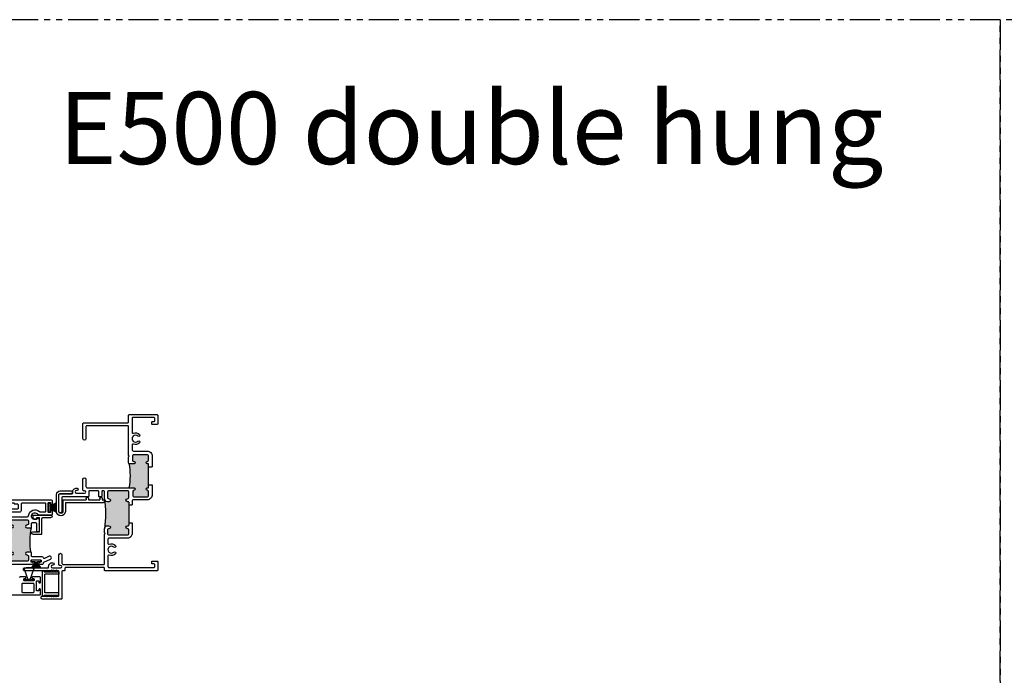
# Model space of a CAD drawing. Units: inches. Extents: x 0 to 120, y 0 to 180.
# Drawn here: x 40 to 60, y 166 to 180 of the extents above; entities that cross this region are included whole.
import ezdxf

# ---------------------------------------------------------------- set-up
doc = ezdxf.new("R2010")
doc.units = ezdxf.units.IN
doc.header["$LTSCALE"] = 0.5
doc.header["$MEASUREMENT"] = 0
doc.linetypes.add('PHANTOM', pattern=[2.5, 1.25, -0.25, 0.25, -0.25, 0.25, -0.25])
doc.layers.add('NEW SCREEN (03-01-16)', color=7, linetype='Continuous')
doc.layers.add('SH', color=7, linetype='Continuous')
doc.styles.add('TECHNICLITE', font='techl___.ttf')

# ---------------------------------------------------------------- blocks, each defined once
blk = doc.blocks.new('M18881 (E300_DH)')
h = blk.add_hatch(color=7)
h.dxf.hatch_style = 1
h.paths.add_polyline_path([(-25.194, 29.13), (-25.194, 29.068), (-25.169, 29.068, -0.947716), (-25.167, 29.018, 0.38311), (-25.194, 28.987), (-25.194, 28.912, 0.414214), (-25.163, 28.881), (-24.9, 28.881, 0.414214), (-24.869, 28.912), (-24.869, 28.987, 0.38311), (-24.897, 29.018, -0.947716), (-24.894, 29.068), (-24.789, 29.068, -0.086145), (-24.789, 29.577, -0.198912), (-24.811, 29.568), (-24.894, 29.568, -1), (-24.894, 29.618), (-24.891, 29.618, 0.414214), (-24.86, 29.649), (-24.86, 29.724, 0.414214), (-24.891, 29.755), (-25.163, 29.755, 0.414214), (-25.194, 29.724), (-25.194, 29.648, 0.38311), (-25.167, 29.618, -0.947716), (-25.169, 29.568), (-25.194, 29.568), (-25.194, 29.505)])
h = blk.add_hatch(color=7)
h.dxf.hatch_style = 1
h.paths.add_polyline_path([(-24.79, 28.343), (-24.79, 28.297, 0.414214), (-24.774, 28.281), (-24.758, 28.281, -1), (-24.758, 28.219, 0.414214), (-24.789, 28.188), (-24.789, 28.122, 0.414214), (-24.758, 28.091), (-24.373, 28.091, 0.414214), (-24.342, 28.122), (-24.342, 28.188, 0.414214), (-24.373, 28.219, -1), (-24.373, 28.281), (-24.342, 28.281, -0.348998), (-24.282, 28.233, -0.055661), (-24.282, 28.828, -0.348998), (-24.342, 28.78), (-24.373, 28.78, -1), (-24.373, 28.842, 0.414214), (-24.342, 28.873), (-24.342, 28.975, 0.414214), (-24.373, 29.006), (-24.758, 29.006, 0.414214), (-24.789, 28.975), (-24.789, 28.873, 0.414214), (-24.758, 28.842, -1), (-24.758, 28.78), (-24.775, 28.78, 0.414214), (-24.79, 28.765), (-24.79, 28.718)])
at = {"color": 7}
for p, q in [((-25.194, 29.505), (-25.274, 29.505)), ((-25.194, 29.13), (-25.194, 29.505)), ((-25.194, 29.13), (-25.274, 29.13)), ((-24.79, 28.718), (-24.852, 28.718)), ((-24.79, 28.343), (-24.79, 28.718)), ((-24.79, 28.343), (-24.852, 28.343))]:
    blk.add_line(p, q, dxfattribs=at)
for centre, radius, start, end in [((-23.323, 29.322), 1.488, 170.1529, 189.8471), ((-21.618, 28.53), 2.681, 173.3273, 186.6727)]:
    blk.add_arc(centre, radius, start, end, dxfattribs=at)
at = {"layer": 'SH'}
for points in [[(-25.194, 29.505), (-25.194, 29.568), (-25.169, 29.568, 0.947716), (-25.167, 29.618, -0.38311), (-25.194, 29.648), (-25.194, 29.724, -0.414214), (-25.163, 29.755), (-24.891, 29.755, -0.414214), (-24.86, 29.724), (-24.86, 29.649, -0.414214), (-24.891, 29.618), (-24.894, 29.618, 1), (-24.894, 29.568), (-24.811, 29.568, 0.414214), (-24.78, 29.599), (-24.78, 29.713), (-24.795, 29.728), (-24.78, 29.743), (-24.78, 30.344, -0.414214), (-24.764, 30.36), (-23.91, 30.36, -0.414214), (-23.895, 30.345), (-23.895, 30.092, 1), (-23.833, 30.092), (-23.833, 30.407, 0.414214), (-23.848, 30.422), (-24.764, 30.422, -0.414214), (-24.78, 30.438), (-24.78, 30.577, 0.414214), (-24.795, 30.592), (-25.372, 30.592, 0.414214), (-25.387, 30.577), (-25.387, 30.402, 0.414214), (-25.372, 30.387), (-25.277, 30.387, 0.414214), (-25.262, 30.402), (-25.262, 30.434, 0.414214), (-25.277, 30.449), (-25.31, 30.449, -0.414214), (-25.325, 30.464), (-25.325, 30.514, -0.414214), (-25.309, 30.53), (-24.868, 30.53, -0.414214), (-24.852, 30.514), (-24.852, 30.223, -0.527267), (-24.88, 30.205, 0.296736), (-25.009, 30.178, 1), (-24.973, 30.142, -2.408577), (-24.973, 30.042, 1), (-25.009, 30.006, 0.296736), (-24.88, 29.979, -0.527267), (-24.852, 29.961), (-24.852, 29.866, -0.414214), (-24.883, 29.835), (-25.163, 29.835, 0.414214), (-25.274, 29.724), (-25.274, 29.505)], [(-24.79, 28.718), (-24.79, 28.765, -0.414214), (-24.775, 28.78), (-24.758, 28.78, 1), (-24.758, 28.842, -0.414214), (-24.789, 28.873), (-24.789, 28.975, -0.414214), (-24.758, 29.006), (-24.373, 29.006, -0.414214), (-24.342, 28.975), (-24.342, 28.873, -0.414214), (-24.373, 28.842, 1), (-24.373, 28.78), (-24.342, 28.78, 0.414214), (-24.28, 28.842), (-24.28, 28.99, -0.414214), (-24.264, 29.006), (-24.238, 29.006, -0.414214), (-24.223, 28.991), (-24.223, 28.897, 0.414214), (-24.208, 28.882), (-24.176, 28.882, 0.414214), (-24.161, 28.897), (-24.161, 28.991, -0.414214), (-24.146, 29.006), (-23.968, 29.006, -0.414214), (-23.953, 28.991), (-23.953, 28.897, 0.414214), (-23.938, 28.882), (-23.41, 28.882, -0.414214), (-23.395, 28.867), (-23.395, 28.579, 1), (-23.333, 28.579), (-23.333, 28.929, 0.414214), (-23.348, 28.944), (-23.604, 28.944, -0.414214), (-23.619, 28.959), (-23.619, 28.985, 0.414214), (-23.697, 29.063), (-23.709, 29.063, 1), (-23.709, 29.013), (-23.698, 29.013, -1), (-23.698, 28.955), (-23.865, 28.955, -1), (-23.865, 29.006), (-23.848, 29.006, 0.414214), (-23.833, 29.021), (-23.833, 29.249, 1), (-23.895, 29.249), (-23.895, 29.099, -0.414214), (-23.926, 29.068), (-24.894, 29.068, 0.947716), (-24.897, 29.018, -0.38311), (-24.869, 28.987), (-24.869, 28.912, -0.414214), (-24.9, 28.881), (-25.163, 28.881, -0.414214), (-25.194, 28.912), (-25.194, 28.987, -0.38311), (-25.167, 29.018, 0.947716), (-25.169, 29.068), (-25.194, 29.068), (-25.194, 29.13)], [(-25.274, 29.13), (-25.274, 29.068), (-25.274, 28.93, 0.414214), (-25.163, 28.819), (-24.883, 28.819, -0.414214), (-24.852, 28.788), (-24.852, 28.718)], [(-24.852, 28.343), (-24.852, 28.113, 0.414214), (-24.758, 28.019), (-24.368, 28.019, -0.414214), (-24.352, 28.003), (-24.352, 27.914, -0.527267), (-24.38, 27.896, 0.296736), (-24.509, 27.869, 1), (-24.473, 27.833, -2.408577), (-24.473, 27.733, 1), (-24.509, 27.697, 0.296736), (-24.38, 27.67, -0.527267), (-24.352, 27.652), (-24.352, 27.43, -0.414214), (-24.368, 27.414), (-25.309, 27.414, -0.414214), (-25.325, 27.43), (-25.325, 27.47, -0.414214), (-25.31, 27.485), (-25.277, 27.485, 0.414214), (-25.262, 27.5), (-25.262, 27.532, 0.414214), (-25.277, 27.547), (-25.372, 27.547, 0.414214), (-25.387, 27.532), (-25.387, 27.357, 0.414214), (-25.372, 27.342), (-24.295, 27.342, 0.414214), (-24.28, 27.357), (-24.28, 27.397, -0.414214), (-24.265, 27.412), (-23.473, 27.412, -0.414214), (-23.458, 27.397), (-23.458, 27.357, 0.414214), (-23.443, 27.342), (-23.41, 27.342, -0.414214), (-23.395, 27.327), (-23.395, 26.77, 0.414214), (-23.38, 26.755), (-22.988, 26.755, 0.414214), (-22.963, 26.78), (-22.963, 26.792, 0.414214), (-22.988, 26.817), (-23.052, 26.817, 0.199408), (-23.057, 26.815), (-23.065, 26.807, -0.414176), (-23.075, 26.807), (-23.083, 26.815, 0.420106), (-23.093, 26.815), (-23.101, 26.807, -0.414176), (-23.111, 26.807), (-23.118, 26.815, 0.414214), (-23.128, 26.815), (-23.136, 26.807, -0.414176), (-23.146, 26.807), (-23.154, 26.815, 0.414218), (-23.164, 26.815), (-23.172, 26.807, -0.414214), (-23.182, 26.807), (-23.19, 26.815, 0.414214), (-23.2, 26.815), (-23.207, 26.807, -0.414214), (-23.217, 26.807), (-23.225, 26.815, 0.414214), (-23.235, 26.815), (-23.243, 26.807, -0.414214), (-23.253, 26.807), (-23.261, 26.815, 0.414214), (-23.271, 26.815), (-23.279, 26.807, -0.414214), (-23.289, 26.807), (-23.296, 26.815, 0.199403), (-23.301, 26.817), (-23.318, 26.817, -0.414214), (-23.333, 26.832), (-23.333, 27.327, -0.414216), (-23.318, 27.342), (-23.301, 27.342, 0.203096), (-23.296, 27.344), (-23.289, 27.352, -0.414214), (-23.279, 27.352), (-23.271, 27.344, 0.414214), (-23.261, 27.344), (-23.253, 27.352, -0.414214), (-23.243, 27.352), (-23.235, 27.344, 0.414214), (-23.225, 27.344), (-23.217, 27.352, -0.414214), (-23.207, 27.352), (-23.2, 27.344, 0.414214), (-23.19, 27.344), (-23.182, 27.352, -0.414214), (-23.172, 27.352), (-23.164, 27.344, 0.414218), (-23.154, 27.344), (-23.146, 27.352, -0.414176), (-23.136, 27.352), (-23.128, 27.344, 0.414214), (-23.118, 27.344), (-23.111, 27.352, -0.414176), (-23.101, 27.352), (-23.093, 27.344, 0.420148), (-23.083, 27.344), (-23.075, 27.352, -0.414176), (-23.065, 27.352), (-23.057, 27.344, 0.198911), (-23.052, 27.342), (-22.614, 27.342, 0.414214), (-22.599, 27.357), (-22.599, 27.389, 0.414214), (-22.614, 27.404), (-23.104, 27.404, -0.414214), (-23.119, 27.419), (-23.119, 27.434, 0.418149), (-23.198, 27.512), (-23.209, 27.512, 0.992883), (-23.209, 27.462), (-23.198, 27.462, -0.999566), (-23.198, 27.404), (-23.365, 27.404, -1), (-23.365, 27.455), (-23.348, 27.455, 0.414214), (-23.333, 27.47), (-23.333, 27.676, 1), (-23.395, 27.676), (-23.395, 27.505, -0.414214), (-23.426, 27.474), (-24.265, 27.474, -0.414214), (-24.28, 27.489), (-24.28, 28.106), (-24.295, 28.12), (-24.28, 28.135), (-24.28, 28.219, 0.414214), (-24.342, 28.281), (-24.373, 28.281, 1), (-24.373, 28.219, -0.414214), (-24.342, 28.188), (-24.342, 28.122, -0.414214), (-24.373, 28.091), (-24.758, 28.091, -0.414214), (-24.789, 28.122), (-24.789, 28.188, -0.414214), (-24.758, 28.219, 1), (-24.758, 28.281), (-24.774, 28.281, -0.414214), (-24.79, 28.297), (-24.79, 28.343)]]:
    blk.add_lwpolyline(points, format="xyb", dxfattribs=at)
blk = doc.blocks.new('M18277 (E300_DH)')
h = blk.add_hatch(color=7)
h.dxf.hatch_style = 1
h.paths.add_polyline_path([(-19.654, 36.741, -0.198912), (-19.632, 36.75), (-19.57, 36.75, -1), (-19.57, 36.688, 0.414214), (-19.601, 36.657), (-19.601, 36.59, 0.414214), (-19.57, 36.559), (-19.257, 36.559, 0.414214), (-19.226, 36.59), (-19.226, 36.657, 0.414214), (-19.257, 36.688, -1), (-19.257, 36.75), (-19.242, 36.75, 0.414214), (-19.227, 36.765), (-19.227, 36.812), (-19.227, 37.187), (-19.227, 37.235, 0.414214), (-19.242, 37.25), (-19.257, 37.25, -1), (-19.257, 37.312, 0.414214), (-19.226, 37.343), (-19.226, 37.389, 0.414214), (-19.257, 37.42), (-19.57, 37.42, 0.414214), (-19.601, 37.389), (-19.601, 37.343, 0.414214), (-19.57, 37.312, -1), (-19.57, 37.25), (-19.648, 37.25, -0.198912), (-19.659, 37.254, -0.094589)])
at = {"color": 7}
for p, q in [((-19.227, 37.187), (-19.165, 37.187)), ((-19.227, 36.812), (-19.227, 37.187)), ((-19.227, 36.812), (-19.165, 36.812))]:
    blk.add_line(p, q, dxfattribs=at)
for points in [[(-19.227, 37.187), (-19.227, 37.235, 0.414214), (-19.242, 37.25), (-19.257, 37.25, -1), (-19.257, 37.312, 0.414214), (-19.226, 37.343), (-19.226, 37.389, 0.414214), (-19.257, 37.42), (-19.57, 37.42, 0.414214), (-19.601, 37.389), (-19.601, 37.343, 0.414214), (-19.57, 37.312, -1), (-19.57, 37.25), (-19.648, 37.25, -0.414214), (-19.663, 37.265), (-19.663, 37.345, 0.414214), (-19.679, 37.361), (-19.748, 37.361, 0.414214), (-19.764, 37.345), (-19.764, 37.19, -0.414214), (-19.78, 37.174), (-19.81, 37.174, -0.414214), (-19.826, 37.19), (-19.826, 37.325, 1), (-19.826, 37.345), (-19.826, 37.427, -0.414214), (-19.81, 37.443), (-19.789, 37.443, -0.174176), (-19.779, 37.44, 2.540924), (-19.792, 37.536, -0.205907), (-19.802, 37.529), (-19.864, 37.521, -0.034957), (-19.866, 37.521), (-20.069, 37.521, -0.414214), (-20.1, 37.552), (-20.1, 37.594, -1), (-20.06, 37.594), (-20.06, 37.586, 0.414214), (-20.045, 37.571), (-20.025, 37.571, 0.414214), (-20.01, 37.586), (-20.01, 37.766, 0.414214), (-20.025, 37.781), (-20.045, 37.781, 0.414214), (-20.06, 37.766), (-20.06, 37.758, -1), (-20.1, 37.758), (-20.1, 37.8, -0.414214), (-20.069, 37.831), (-19.18, 37.831, -0.414214), (-19.165, 37.816), (-19.165, 37.771, -0.414214), (-19.185, 37.751), (-19.202, 37.751, -0.414214), (-19.212, 37.761), (-19.212, 37.761, 0.414214), (-19.222, 37.771), (-19.292, 37.771, 0.414214), (-19.302, 37.761, -0.414214), (-19.312, 37.751), (-19.367, 37.751, 0.414214), (-19.383, 37.735), (-19.383, 37.657, 0.414214), (-19.367, 37.641), (-19.175, 37.641, -0.414214), (-19.165, 37.631), (-19.165, 37.187)], [(-19.165, 36.812), (-19.165, 36.574, 0.41422), (-19.15, 36.559), (-18.978, 36.559, -0.18486), (-18.973, 36.557), (-18.966, 36.549, 0.414214), (-18.956, 36.549), (-18.948, 36.557, -0.414214), (-18.938, 36.557), (-18.93, 36.549, 0.414214), (-18.92, 36.549), (-18.912, 36.557, -0.414214), (-18.902, 36.557), (-18.894, 36.549, 0.414214), (-18.884, 36.549), (-18.877, 36.557, -0.414214), (-18.867, 36.557), (-18.859, 36.549, 0.414214), (-18.849, 36.549), (-18.841, 36.557, -0.414214), (-18.831, 36.557), (-18.823, 36.549, 0.414214), (-18.813, 36.549), (-18.805, 36.557, -0.414214), (-18.795, 36.557), (-18.788, 36.549, 0.414214), (-18.778, 36.549), (-18.77, 36.557, -0.414214), (-18.76, 36.557), (-18.752, 36.549, 0.414214), (-18.742, 36.549), (-18.734, 36.557, -0.414214), (-18.724, 36.557), (-18.716, 36.549, 0.414214), (-18.706, 36.549), (-18.699, 36.557, -0.414214), (-18.689, 36.557), (-18.681, 36.549, 0.414214), (-18.671, 36.549), (-18.663, 36.557, -0.414214), (-18.653, 36.557), (-18.645, 36.549, 0.414214), (-18.635, 36.549), (-18.627, 36.557, -0.414214), (-18.617, 36.557), (-18.61, 36.549, 0.414214), (-18.6, 36.549), (-18.592, 36.557, -0.198912), (-18.587, 36.559), (-18.556, 36.559, -0.414214), (-18.54, 36.543), (-18.54, 36.513, -0.414214), (-18.556, 36.497), (-19.677, 36.497, -1), (-19.677, 36.537), (-19.669, 36.537, 0.414214), (-19.654, 36.552), (-19.654, 36.572, 0.414214), (-19.669, 36.587), (-19.849, 36.587, 0.414214), (-19.864, 36.572), (-19.864, 36.552, 0.414214), (-19.849, 36.537), (-19.841, 36.537, -1), (-19.841, 36.497), (-19.883, 36.497, -0.414214), (-19.914, 36.528), (-19.914, 36.529, 0.293999), (-19.922, 36.542), (-20.059, 36.604, -1), (-20.033, 36.661), (-19.933, 36.616, 0.46336), (-19.913, 36.626, -0.339345), (-19.883, 36.649), (-19.679, 36.649, 0.414214), (-19.663, 36.665), (-19.663, 36.719, -0.414214), (-19.632, 36.75), (-19.57, 36.75, -1), (-19.57, 36.688, 0.414214), (-19.601, 36.657), (-19.601, 36.59, 0.414214), (-19.57, 36.559), (-19.257, 36.559, 0.414214), (-19.226, 36.59), (-19.226, 36.657, 0.414214), (-19.257, 36.688, -1), (-19.257, 36.75), (-19.242, 36.75, 0.414214), (-19.227, 36.765), (-19.227, 36.812)]]:
    blk.add_lwpolyline(points, format="xyb", dxfattribs=at)
blk.add_lwpolyline([(-19.944, 37.769), (-19.476, 37.769, -0.414214), (-19.445, 37.738), (-19.445, 37.61, 0.414214), (-19.414, 37.579), (-19.257, 37.579, -0.414214), (-19.226, 37.548), (-19.226, 37.513, -0.414214), (-19.257, 37.482), (-19.571, 37.482, -0.381927), (-19.602, 37.509, 0.618627), (-19.826, 37.591, -0.191463), (-19.847, 37.583), (-19.944, 37.583, -0.414214), (-19.96, 37.599), (-19.96, 37.753, -0.414214)], format="xyb", close=True, dxfattribs=at)
blk.add_arc((-21.002, 36.985), 1.369, 349.716, 11.3299, dxfattribs=at)
blk = doc.blocks.new('BRS-7065 (E300_DH)')
at = {"color": 7}
for p, q in [((-20.663, 36.956), (-20.891, 36.956)), ((-20.663, 36.906), (-20.891, 36.906)), ((-20.638, 36.531), (-20.638, 36.881)), ((-20.588, 36.531), (-20.588, 36.881)), ((-21.537, 36.769), (-21.56, 36.769)), ((-20.77, 36.719), (-21.56, 36.719)), ((-21.537, 36.799), (-21.537, 36.769)), ((-21.487, 36.799), (-21.487, 36.769)), ((-21.252, 36.769), (-21.487, 36.769)), ((-21.252, 36.799), (-21.252, 36.769)), ((-21.202, 36.799), (-21.202, 36.769)), ((-20.72, 36.769), (-21.202, 36.769)), ((-20.77, 36.719), (-20.77, 36.531)), ((-20.72, 36.769), (-20.72, 36.531))]:
    blk.add_line(p, q, dxfattribs=at)
for centre, radius, start, end in [((-20.891, 36.931), 0.025, 90, 270), ((-20.663, 36.881), 0.075, 0, 90), ((-20.663, 36.881), 0.025, 0, 90), ((-21.56, 36.744), 0.025, 90, 270), ((-21.512, 36.799), 0.025, 0, 180), ((-21.227, 36.799), 0.025, 0, 180), ((-20.679, 36.531), 0.091, 180, 0), ((-20.679, 36.531), 0.041, 180, 0)]:
    blk.add_arc(centre, radius, start, end, dxfattribs=at)
blk = doc.blocks.new('BRS-6849 (E300_DH)')
at = {"color": 7}
for p, q in [((-20.327, 39.495), (-20.703, 39.495)), ((-20.539, 39.445), (-20.703, 39.445)), ((-20.514, 39.103), (-20.514, 39.42)), ((-20.464, 39.153), (-20.464, 39.445)), ((-20.414, 39.445), (-20.464, 39.445)), ((-20.414, 39.429), (-20.414, 39.445)), ((-20.327, 39.495), (-20.327, 39.43)), ((-20.325, 39.103), (-20.514, 39.103)), ((-20.325, 39.153), (-20.464, 39.153))]:
    blk.add_line(p, q, dxfattribs=at)
for centre, radius, start, end in [((-20.703, 39.47), 0.025, 90, 270), ((-20.539, 39.42), 0.025, 0, 90), ((-20.371, 39.479), 0.066, 229.7039, 312.0161), ((-20.325, 39.128), 0.025, 270, 90)]:
    blk.add_arc(centre, radius, start, end, dxfattribs=at)
blk = doc.blocks.new('BRS-7004 (E300_DH)')
at = {"color": 7}
for p, q in [((4.096, 48.677), (3.789, 48.677)), ((3.789, 48.677), (3.789, 48.631)), ((3.789, 48.631), (4.081, 48.631)), ((3.827, 48.691), (3.827, 48.677)), ((3.861, 48.691), (3.861, 48.677)), ((3.895, 48.691), (3.895, 48.677)), ((3.928, 48.691), (3.928, 48.677)), ((3.962, 48.691), (3.962, 48.677)), ((3.996, 48.691), (3.996, 48.677)), ((4.03, 48.691), (4.03, 48.677)), ((4.081, 48.241), (4.081, 48.631)), ((4.131, 48.699), (4.096, 48.699)), ((4.096, 48.699), (4.096, 48.677)), ((4.131, 48.173), (4.131, 48.699)), ((3.789, 48.195), (3.789, 48.241)), ((3.789, 48.241), (4.081, 48.241)), ((4.096, 48.195), (3.789, 48.195)), ((3.827, 48.195), (3.827, 48.181)), ((3.861, 48.195), (3.861, 48.181)), ((3.895, 48.195), (3.895, 48.181)), ((3.928, 48.195), (3.928, 48.181)), ((3.962, 48.195), (3.962, 48.181)), ((3.996, 48.195), (3.996, 48.181)), ((4.03, 48.195), (4.03, 48.181)), ((4.096, 48.195), (4.096, 48.173)), ((4.096, 48.173), (4.131, 48.173))]:
    blk.add_line(p, q, dxfattribs=at)

msp = doc.modelspace()

# ---------------------------------------------------------------- linework, layer by layer
at = {"color": 7, "linetype": 'Continuous'}
for p, q in [((40.213, 169.946), (40.253, 169.946)), ((40.382, 169.951), (40.253, 169.876)), ((40.253, 169.875), (40.382, 169.95)), ((40.253, 169.946), (40.253, 169.876)), ((40.382, 169.938), (40.253, 169.873)), ((40.253, 169.872), (40.382, 169.937)), ((40.382, 169.926), (40.253, 169.87)), ((40.253, 169.869), (40.382, 169.925)), ((40.382, 169.915), (40.253, 169.868)), ((40.253, 169.867), (40.382, 169.914)), ((40.253, 169.759), (40.213, 169.759)), ((40.382, 169.904), (40.253, 169.865)), ((40.253, 169.864), (40.382, 169.903)), ((40.382, 169.893), (40.253, 169.863)), ((40.253, 169.862), (40.382, 169.892)), ((40.382, 169.883), (40.253, 169.86)), ((40.253, 169.859), (40.382, 169.882)), ((40.382, 169.873), (40.253, 169.858)), ((40.253, 169.857), (40.382, 169.872)), ((40.382, 169.863), (40.253, 169.855)), ((40.253, 169.854), (40.382, 169.862)), ((40.382, 169.853), (40.253, 169.853)), ((40.253, 169.852), (40.382, 169.852)), ((40.382, 169.844), (40.253, 169.852)), ((40.253, 169.851), (40.382, 169.843)), ((40.382, 169.834), (40.253, 169.849)), ((40.253, 169.848), (40.382, 169.833)), ((40.382, 169.824), (40.253, 169.847)), ((40.253, 169.846), (40.382, 169.823)), ((40.382, 169.814), (40.253, 169.845)), ((40.253, 169.844), (40.382, 169.813)), ((40.382, 169.803), (40.253, 169.842)), ((40.253, 169.841), (40.382, 169.802)), ((40.382, 169.792), (40.253, 169.84)), ((40.253, 169.838), (40.382, 169.791)), ((40.382, 169.781), (40.253, 169.837)), ((40.253, 169.836), (40.382, 169.78)), ((40.382, 169.769), (40.253, 169.834)), ((40.253, 169.833), (40.382, 169.768)), ((40.384, 169.755), (40.253, 169.831)), ((40.253, 169.83), (40.384, 169.754)), ((40.253, 169.83), (40.253, 169.759)), ((39.864, 168.72), (39.864, 168.76)), ((39.935, 168.72), (39.864, 168.597)), ((39.935, 168.72), (39.864, 168.72)), ((39.865, 168.597), (39.936, 168.72)), ((39.938, 168.72), (39.876, 168.597)), ((39.877, 168.597), (39.939, 168.72)), ((39.941, 168.72), (39.888, 168.597)), ((39.889, 168.597), (39.942, 168.72)), ((39.944, 168.72), (39.899, 168.597)), ((39.9, 168.597), (39.945, 168.72)), ((39.946, 168.72), (39.909, 168.597)), ((39.91, 168.597), (39.947, 168.72)), ((39.949, 168.72), (39.919, 168.597)), ((39.92, 168.597), (39.95, 168.72)), ((39.951, 168.72), (39.929, 168.597)), ((39.93, 168.597), (39.952, 168.72)), ((39.954, 168.72), (39.939, 168.597)), ((39.94, 168.597), (39.955, 168.72)), ((39.956, 168.72), (39.949, 168.597)), ((39.95, 168.597), (39.957, 168.72)), ((39.957, 168.72), (39.957, 168.597)), ((39.958, 168.597), (39.958, 168.72)), ((39.96, 168.72), (39.967, 168.597)), ((39.968, 168.597), (39.961, 168.72)), ((39.962, 168.72), (39.976, 168.597)), ((39.977, 168.597), (39.963, 168.72)), ((39.964, 168.72), (39.986, 168.597)), ((39.987, 168.597), (39.965, 168.72)), ((39.967, 168.72), (39.996, 168.597)), ((39.997, 168.597), (39.968, 168.72)), ((39.969, 168.72), (40.006, 168.597)), ((40.007, 168.597), (39.97, 168.72)), ((39.972, 168.72), (40.017, 168.597)), ((40.018, 168.597), (39.973, 168.72)), ((39.975, 168.72), (40.028, 168.597)), ((40.029, 168.597), (39.976, 168.72)), ((39.977, 168.72), (40.039, 168.597)), ((40.041, 168.597), (39.978, 168.72)), ((39.98, 168.72), (40.052, 168.597)), ((40.053, 168.597), (39.982, 168.72)), ((40.051, 168.72), (39.982, 168.72)), ((40.051, 168.76), (40.051, 168.72))]:
    msp.add_line(p, q, dxfattribs=at)
at = {"color": 7}
for p, q in [((40.213, 169.946), (40.213, 169.759)), ((40.051, 168.76), (39.864, 168.76))]:
    msp.add_line(p, q, dxfattribs=at)
at = {"linetype": 'PHANTOM'}
for points in [[(0, 120), (60, 120), (60, 180), (0, 180)], [(60, 120), (120, 120), (120, 180), (60, 180)]]:
    msp.add_lwpolyline(points, close=True, dxfattribs=at)
at = {"layer": 'NEW SCREEN (03-01-16)'}
for points in [[(39.787, 168.37), (39.714, 168.565, -0.516224), (39.713, 168.581, -0.350988), (39.905, 168.581, -0.513649), (39.904, 168.565), (39.831, 168.37)], [(38.971, 168.035), (40.033, 168.035, 0.414214), (40.049, 168.051), (40.049, 168.144, 0.414214), (40.033, 168.16), (40.03, 168.16, 0.414214), (40.014, 168.144), (40.014, 168.127, -0.414214), (40.004, 168.117), (39.974, 168.117, -0.414214), (39.964, 168.127), (39.964, 168.317, -0.414214), (39.974, 168.327), (40.004, 168.327, -0.414214), (40.014, 168.317), (40.014, 168.3, 0.414214), (40.03, 168.284), (40.033, 168.284, 0.414214), (40.049, 168.3), (40.049, 168.394, 0.414214), (40.033, 168.41), (39.887, 168.41, 0.414214), (39.871, 168.394), (39.871, 168.391, 0.414214), (39.887, 168.375), (39.904, 168.375, -0.414214), (39.914, 168.365), (39.914, 168.335, -0.414214), (39.904, 168.325), (39.714, 168.325, -0.414214), (39.704, 168.335), (39.704, 168.365, -0.414214), (39.714, 168.375), (39.731, 168.375, 0.414214), (39.747, 168.391), (39.747, 168.394, 0.414214), (39.731, 168.41), (39.627, 168.41, 0.414214), (39.611, 168.394)]]:
    msp.add_lwpolyline(points, format="xyb", dxfattribs=at)
for points in [[(39.677, 168.275, 0.414214), (39.661, 168.259), (39.661, 168.101, 0.414214), (39.677, 168.085), (39.898, 168.085, 0.414214), (39.914, 168.101), (39.914, 168.259, 0.414214), (39.898, 168.275)], [(39.78, 168.37), (39.785, 168.37, -0.173575), (39.787, 168.37), (39.788, 168.367), (39.788, 168.36, 0.30142), (39.83, 168.36), (39.83, 168.367), (39.831, 168.37, -0.173575), (39.832, 168.37), (39.837, 168.37, -1), (39.84, 168.367), (39.84, 168.355), (39.899, 168.355, -0.414253), (39.902, 168.351), (39.902, 168.328, -0.414253), (39.899, 168.325), (39.719, 168.325, -0.414253), (39.715, 168.328), (39.715, 168.351, -0.414253), (39.719, 168.355), (39.778, 168.355), (39.778, 168.367, -1)]]:
    msp.add_lwpolyline(points, format="xyb", close=True, dxfattribs=at)

# ---------------------------------------------------------------- block references
at = {"color": 7, "xscale": -1}
for name, p in [('M18881 (E300_DH)', (17.099, 141.193)), ('BRS-7065 (E300_DH)', (19.795, 133.241)), ('M18277 (E300_DH)', (20.199, 132.177)), ('BRS-6849 (E300_DH)', (19.561, 130.197)), ('BRS-7004 (E300_DH)', (44.221, 119.836))]:
    msp.add_blockref(name, p, dxfattribs=at)

# ---------------------------------------------------------------- texts
at = {"insert": (40.428, 178.496), "char_height": 1.5, "attachment_point": 1, "style": 'TECHNICLITE'}
msp.add_mtext_dynamic_manual_height_columns('E500 double hung', width=18.85912, gutter_width=1.078, heights=[0], dxfattribs=at)

doc.saveas('drawing.dxf')
